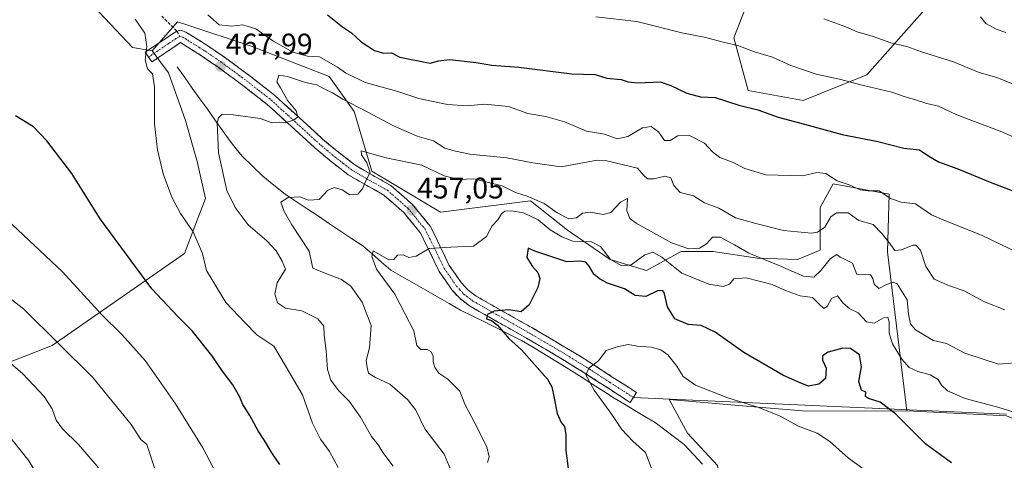
# Model space of a CAD drawing. Units: metres. Extents: x 596999 to 600458, y 4742996 to 4745358.
# Drawn here: x 598300 to 598631, y 4744453 to 4744601 of the extents above; entities that cross this region are included whole.
import ezdxf
from ezdxf.enums import TextEntityAlignment as Align

# ---------------------------------------------------------------- set-up
doc = ezdxf.new("R2010")
doc.units = ezdxf.units.M
doc.header["$MEASUREMENT"] = 0
doc.linetypes.add('TRAZO_Y_PUNTO', pattern=[1, 0.5, -0.25, 0, -0.25])
doc.linetypes.add('TRAZOSX2', pattern=[1.5, 1, -0.5])
for name, color, linetype, lineweight in [('Arbolado forestal CxS', 92, 'Continuous', 0), ('Camino', 19, 'TRAZOSX2', 0), ('Camino Cxs', 19, 'Continuous', 0), ('Camino eje', 19, 'TRAZO_Y_PUNTO', 0), ('Carátula', 7, 'Continuous', 5), ('Corriente natural lineal', 142, 'Continuous', 13), ('Cultivos herbáceos CxS', 92, 'Continuous', 0), ('Curva de nivel maestra', 36, 'Continuous', 30), ('Curva de nivel normal', 36, 'Continuous', 0), ('Layer 0', 7, 'Continuous', 0), ('Punto de cota en terreno', 7, 'Continuous', 0), ('Rótulo de punto de cota en terreno', 19, 'Continuous', 0), ('Senda', 19, 'TRAZOSX2', 0)]:
    doc.layers.add(name, color=color, linetype=linetype, lineweight=lineweight)
doc.styles.add('Arial', font='txt', dxfattribs={"height": 0.2})

# ---------------------------------------------------------------- blocks, each defined once
blk = doc.blocks.new('*U202')
at = {"layer": 'Curva de nivel normal', "color": 36, "linetype": 'Continuous', "lineweight": 0}
blk.add_polyline3d([(598512.46, 4744449.96, 445), (598510.26, 4744455.92, 445), (598505.96, 4744459.62, 445), (598502.28, 4744463.6, 445), (598498.97, 4744468.63, 445), (598492.98, 4744476.84, 445), (598490.17, 4744481.91, 445), (598491.21, 4744484.16, 445), (598494.41, 4744486.64, 445), (598497.07, 4744490.14, 445), (598500.74, 4744491.32, 445), (598504.41, 4744492.13, 445), (598507.41, 4744491.63, 445), (598512.22, 4744491.22, 445), (598515.43, 4744490.36, 445), (598517.78, 4744488.63, 445), (598520.75, 4744484.87, 445), (598522.88, 4744481.4, 445), (598527.02, 4744478.48, 445), (598537.92, 4744474.25, 445), (598548.4, 4744470.98, 445), (598555.25, 4744468.15, 445), (598561.66, 4744464.72, 445), (598567.98, 4744462.35, 445), (598572.25, 4744459.61, 445), (598578.46, 4744453.97, 445), (598588.08, 4744447.07, 445)], dxfattribs=at)
blk = doc.blocks.new('5PATER')
at = {"layer": 'Carátula', "linetype": 'Continuous', "lineweight": 5}
h = blk.add_hatch(color=250, dxfattribs=at)
edge = h.paths.add_edge_path()
edge.add_ellipse((0, 0.01), major_axis=(-1.33, -1.34), ratio=0.999422, start_angle=0, end_angle=360)

msp = doc.modelspace()

# ---------------------------------------------------------------- linework, layer by layer
at = {"layer": 'Arbolado forestal CxS', "color": 92, "linetype": 'Continuous', "lineweight": 0}
for points in [[(598282.99, 4744660.43, 466.77), (598324.77, 4744605.77, 471.04), (598337.9, 4744591.92, 470.22), (598344.41, 4744590.82, 469.41)], [(598550.15, 4744621.39, 487.96), (598539.9, 4744595.13, 479.85), (598544.73, 4744577.45, 475.64), (598563.23, 4744574.04, 476.44), (598584.65, 4744582.76, 480.22), (598615.67, 4744617.73, 493.55)], [(598615.67, 4744617.73, 493.55), (598584.65, 4744582.76, 480.22), (598563.23, 4744574.04, 476.44), (598563.23, 4744574.04, 476.44), (598544.73, 4744577.45, 475.64), (598539.9, 4744595.13, 479.85), (598550.15, 4744621.39, 487.96)], [(598615.67, 4744617.73, 493.55), (598584.65, 4744582.76, 480.22), (598563.23, 4744574.04, 476.44), (598544.73, 4744577.45, 475.64), (598539.9, 4744595.13, 479.85), (598550.15, 4744621.39, 487.96)], [(598615.67, 4744617.73, 493.55), (598584.65, 4744582.76, 480.22), (598563.23, 4744574.04, 476.44), (598544.73, 4744577.45, 475.64), (598539.9, 4744595.13, 479.85), (598550.15, 4744621.39, 487.96)], [(598631.57, 4744468.23, 454.02), (598598.08, 4744469.9, 450.72), (598591.63, 4744523.21, 463.14), (598592.18, 4744542.68, 469.69), (598573.32, 4744546.15, 468.16), (598568.97, 4744538.17, 465.32), (598568.97, 4744523.79, 460.31), (598561.33, 4744520.65, 460.99), (598547.85, 4744521.09, 458.26), (598533.03, 4744523.34, 456.79), (598522.24, 4744523.34, 458.17), (598510.56, 4744517.05, 452.53), (598498.43, 4744520.65, 453.72), (598484.05, 4744530.53, 455.24), (598471.57, 4744540.36, 457.07), (598441.36, 4744536.56, 456.72), (598418.24, 4744550.34, 459.48), (598412.38, 4744570.43, 463.4), (598404, 4744582.15, 466.31), (598378.05, 4744592.19, 466.7), (598355.81, 4744599.6, 468.72), (598352.93, 4744600.56, 468.62), (598344.41, 4744590.82, 469.41), (598337.9, 4744591.92, 470.22), (598324.77, 4744605.77, 471.04)], [(598267.26, 4744474.78, 497.62), (598310.82, 4744491.75, 485.95), (598355.3, 4744522.7, 470.94), (598358.79, 4744531.93, 469.62), (598362.4, 4744541.16, 468.36), (598359.56, 4744553.58, 467.65), (598355.65, 4744567.43, 467.87), (598349.97, 4744583.4, 469.05), (598344.41, 4744590.82, 469.41), (598352.93, 4744600.56, 468.62), (598355.81, 4744599.6, 468.72), (598378.05, 4744592.19, 466.7), (598404, 4744582.15, 466.31), (598412.38, 4744570.43, 463.4), (598418.24, 4744550.34, 459.48), (598441.36, 4744536.56, 456.72), (598471.57, 4744540.36, 457.07), (598484.05, 4744530.53, 455.24), (598498.43, 4744520.65, 453.72), (598510.56, 4744517.05, 452.53), (598522.24, 4744523.34, 458.17), (598533.03, 4744523.34, 456.79), (598547.85, 4744521.09, 458.26), (598561.33, 4744520.65, 460.99), (598568.97, 4744523.79, 460.31), (598568.97, 4744538.17, 465.32), (598573.32, 4744546.15, 468.16), (598592.18, 4744542.68, 469.69), (598591.63, 4744523.21, 463.14), (598598.08, 4744469.9, 450.72), (598564.35, 4744469.77, 445.72), (598546.81, 4744471.25, 444.22), (598518.16, 4744473.67, 442.25), (598524.42, 4744462.37, 441.37), (598534.47, 4744451.49, 440.42)], [(598598.08, 4744469.9, 450.72), (598591.63, 4744523.21, 463.14), (598592.18, 4744542.68, 469.69), (598573.32, 4744546.15, 468.16), (598568.97, 4744538.17, 465.32), (598568.97, 4744523.79, 460.31), (598561.33, 4744520.65, 460.99), (598547.85, 4744521.09, 458.26), (598533.03, 4744523.34, 456.79), (598522.24, 4744523.34, 458.17), (598510.56, 4744517.05, 452.53), (598498.43, 4744520.65, 453.72), (598484.05, 4744530.53, 455.24), (598471.57, 4744540.36, 457.07), (598441.36, 4744536.56, 456.72), (598418.24, 4744550.34, 459.48), (598412.38, 4744570.43, 463.4), (598404, 4744582.15, 466.31), (598378.05, 4744592.19, 466.7), (598355.81, 4744599.6, 468.72), (598352.93, 4744600.56, 468.62), (598344.41, 4744590.82, 469.41)], [(598598.08, 4744469.9, 450.72), (598591.63, 4744523.21, 463.14), (598592.18, 4744542.68, 469.69), (598573.32, 4744546.15, 468.16), (598568.97, 4744538.17, 465.32), (598568.97, 4744523.79, 460.31), (598561.33, 4744520.65, 460.99), (598547.85, 4744521.09, 458.26), (598533.03, 4744523.34, 456.79), (598522.24, 4744523.34, 458.17), (598510.56, 4744517.05, 452.53), (598498.43, 4744520.65, 453.72), (598484.05, 4744530.53, 455.24), (598471.57, 4744540.36, 457.07), (598441.36, 4744536.56, 456.72), (598418.24, 4744550.34, 459.48), (598412.38, 4744570.43, 463.4), (598404, 4744582.15, 466.31), (598378.05, 4744592.19, 466.7), (598355.81, 4744599.6, 468.72), (598352.93, 4744600.56, 468.62), (598344.41, 4744590.82, 469.41)], [(598344.41, 4744590.82, 469.41), (598349.97, 4744583.4, 469.05), (598355.65, 4744567.43, 467.87), (598359.56, 4744553.58, 467.65), (598362.4, 4744541.16, 468.36), (598358.79, 4744531.93, 469.62), (598355.3, 4744522.7, 470.94), (598310.82, 4744491.75, 485.95), (598267.26, 4744474.78, 497.62), (598231.53, 4744485.59, 496.49), (598226.13, 4744483.15, 496.35)], [(598598.08, 4744469.9, 450.72), (598564.35, 4744469.77, 445.72), (598546.81, 4744471.25, 444.22), (598518.16, 4744473.67, 442.25), (598524.42, 4744462.37, 441.37), (598534.47, 4744451.49, 440.42), (598540.32, 4744410.47, 437.39), (598539.49, 4744386.2, 435.9), (598548.24, 4744333.47, 432.03), (598552.2, 4744327.03, 431.8), (598548.43, 4744323.77, 431.19), (598539.76, 4744320.62, 430.81), (598527.54, 4744323.38, 431.86), (598511.78, 4744332.84, 433.13), (598500.75, 4744340.33, 434.37), (598490.11, 4744347.03, 435.45), (598482.49, 4744350.16, 436.51), (598465.88, 4744353.99, 439.11), (598457.37, 4744353.99, 440.11)], [(598598.08, 4744469.9, 450.72), (598631.57, 4744468.23, 454.02), (598641.61, 4744464.04, 453.3), (598654.17, 4744454.83, 452.42)]]:
    msp.add_polyline3d(points, dxfattribs=at)
at = {"layer": 'Camino', "color": 19, "linetype": 'TRAZOSX2', "lineweight": 0}
for points in [[(598343.26, 4744588.69), (598342.15, 4744590.33), (598348.87, 4744594.85), (598350.91, 4744596.21), (598352.78, 4744597.37)], [(598352.78, 4744597.37), (598354.08, 4744597.73), (598355.81, 4744597.07), (598357.46, 4744596.01), (598363.22, 4744592.4), (598368.78, 4744588.6), (598377.34, 4744582.32), (598385.64, 4744575.79), (598393.73, 4744568.51), (598401.75, 4744561.15), (598407.09, 4744556.69), (598412.56, 4744552.43), (598418.55, 4744548.97), (598424.65, 4744545.55), (598431.84, 4744539.29), (598437.88, 4744531.91), (598441.15, 4744525.32), (598444.32, 4744518.7), (598448.29, 4744513), (598450.6, 4744510.47), (598453.32, 4744508.39), (598462.78, 4744503.02), (598472.25, 4744497.69), (598481.86, 4744492.07), (598491.44, 4744486.22), (598499.33, 4744481.11), (598507.23, 4744476), (598506.16, 4744474.34)], [(598505.08, 4744472.68), (598489.33, 4744482.87), (598479.83, 4744488.67), (598470.28, 4744494.26), (598460.84, 4744499.57), (598451.13, 4744505.08), (598447.92, 4744507.54), (598445.19, 4744510.52), (598440.89, 4744516.7), (598437.6, 4744523.59), (598434.53, 4744529.75), (598428.99, 4744536.53), (598422.36, 4744542.3), (598416.59, 4744545.53), (598410.34, 4744549.14), (598404.61, 4744553.61), (598399.14, 4744558.17), (598391.07, 4744565.59), (598383.09, 4744572.77), (598374.94, 4744579.17), (598366.49, 4744585.38), (598361.05, 4744589.09), (598355.35, 4744592.67), (598354.01, 4744593.52), (598351.07, 4744591.56), (598347.72, 4744589.31), (598344.36, 4744587.05), (598343.26, 4744588.69)], [(598506.16, 4744474.34), (598505.08, 4744472.68)]]:
    msp.add_lwpolyline(points, dxfattribs=at)
at = {"layer": 'Camino Cxs', "color": 19, "linetype": 'Continuous', "lineweight": 0}
msp.add_polyline3d([(598360.34, 4744594.21, 468.57), (598363.22, 4744592.4, 468.43), (598366, 4744590.5, 468.26), (598368.78, 4744588.6, 467.72), (598371.63, 4744586.51, 467.39), (598374.49, 4744584.41, 467.3), (598377.34, 4744582.32, 466.92), (598380.11, 4744580.14, 466.43), (598382.87, 4744577.97, 466), (598385.64, 4744575.79, 465.58), (598388.34, 4744573.36, 465.18), (598391.03, 4744570.94, 464.71), (598393.73, 4744568.51, 464.77), (598396.4, 4744566.06, 464.17), (598399.08, 4744563.6, 463.75), (598401.75, 4744561.15, 463.05), (598404.42, 4744558.92, 462.43), (598407.09, 4744556.69, 461.84), (598409.83, 4744554.56, 461.13), (598412.56, 4744552.43, 460.68), (598415.56, 4744550.7, 460.04), (598418.55, 4744548.97, 459.73), (598421.6, 4744547.26, 459.24), (598424.65, 4744545.55, 458.79), (598428.25, 4744542.42, 458.31), (598431.84, 4744539.29, 457.52), (598434.86, 4744535.6, 456.91), (598437.88, 4744531.91, 456.19), (598439.52, 4744528.62, 455.57), (598441.15, 4744525.32, 455.03), (598442.74, 4744522.01, 454.41), (598444.32, 4744518.7, 453.7), (598446.31, 4744515.85, 453.04), (598448.29, 4744513, 452.43), (598450.6, 4744510.47, 451.83), (598453.32, 4744508.39, 451.22), (598456.47, 4744506.6, 450.76), (598459.63, 4744504.81, 450.34), (598462.78, 4744503.02, 449.78), (598465.94, 4744501.24, 449.42), (598469.09, 4744499.47, 448.94), (598472.25, 4744497.69, 448.47), (598475.45, 4744495.82, 448), (598478.66, 4744493.94, 447.45), (598481.86, 4744492.07, 446.97), (598485.05, 4744490.12, 446.34), (598488.25, 4744488.17, 445.81), (598491.44, 4744486.22, 445.37), (598495.39, 4744483.67, 444.59), (598499.33, 4744481.11, 444.03), (598503.28, 4744478.56, 443.55), (598507.23, 4744476, 443.09), (598505.08, 4744472.68, 442.99), (598501.14, 4744475.23, 443.38), (598497.21, 4744477.78, 443.76), (598493.27, 4744480.32, 444.44), (598489.33, 4744482.87, 445.07), (598486.16, 4744484.8, 445.59), (598483, 4744486.74, 446.68), (598479.83, 4744488.67, 446.96), (598476.65, 4744490.53, 447.77), (598473.46, 4744492.4, 448.05), (598470.28, 4744494.26, 448.42), (598467.13, 4744496.03, 449.14), (598463.99, 4744497.8, 449.31), (598460.84, 4744499.57, 449.62), (598457.6, 4744501.41, 450.12), (598454.37, 4744503.24, 450.36), (598451.13, 4744505.08, 450.91), (598447.92, 4744507.54, 451.6), (598445.19, 4744510.52, 452.17), (598443.04, 4744513.61, 452.79), (598440.89, 4744516.7, 453.45), (598439.25, 4744520.15, 454.1), (598437.6, 4744523.59, 454.78), (598436.07, 4744526.67, 455.26), (598434.53, 4744529.75, 455.83), (598431.76, 4744533.14, 456.38), (598428.99, 4744536.53, 457.23), (598425.68, 4744539.42, 457.96), (598422.36, 4744542.3, 458.64), (598419.48, 4744543.92, 459.25), (598416.59, 4744545.53, 459.79), (598413.47, 4744547.34, 460.26), (598410.34, 4744549.14, 460.68), (598407.48, 4744551.38, 461.13), (598404.61, 4744553.61, 461.52), (598401.88, 4744555.89, 462.01), (598399.14, 4744558.17, 462.49), (598396.45, 4744560.64, 463.17), (598393.76, 4744563.12, 463.84), (598391.07, 4744565.59, 464.43), (598388.41, 4744567.98, 465.03), (598385.75, 4744570.38, 465.45), (598383.09, 4744572.77, 465.97), (598380.37, 4744574.9, 466.43), (598377.66, 4744577.04, 466.82), (598374.94, 4744579.17, 467.25), (598372.12, 4744581.24, 467.63), (598369.31, 4744583.31, 467.74), (598366.49, 4744585.38, 467.93), (598363.77, 4744587.24, 467.99), (598361.05, 4744589.09, 468.3), (598358.2, 4744590.88, 468.17), (598355.35, 4744592.67, 468.32), (598354.01, 4744593.52, 468.37), (598351.07, 4744591.56, 468.53), (598347.72, 4744589.31, 469.11), (598344.36, 4744587.05, 469.67), (598342.15, 4744590.33, 469.89), (598345.51, 4744592.59, 469.3), (598348.87, 4744594.85, 468.68), (598350.91, 4744596.21, 468.37), (598352.78, 4744597.37, 468.38), (598354.08, 4744597.73, 468.5), (598355.81, 4744597.07, 468.62), (598357.46, 4744596.01, 468.62), (598360.34, 4744594.21, 468.57)], close=True, dxfattribs=at)
at = {"layer": 'Camino eje', "color": 19, "linetype": 'TRAZO_Y_PUNTO', "lineweight": 0}
for points in [[(598353.78, 4744595.57), (598352.46, 4744594.87), (598349.97, 4744593.21), (598343.26, 4744588.69)], [(598353.78, 4744595.57), (598354.91, 4744595.3), (598355.74, 4744594.77), (598356.41, 4744594.34), (598359.26, 4744592.55), (598362.14, 4744590.75), (598364.86, 4744588.89), (598367.64, 4744586.99), (598371.86, 4744583.89), (598376.14, 4744580.75), (598380.22, 4744577.55), (598384.37, 4744574.28), (598392.4, 4744567.05), (598396.41, 4744563.37), (598400.45, 4744559.66), (598403.18, 4744557.38), (598405.85, 4744555.15), (598408.59, 4744553.02), (598411.45, 4744550.79), (598417.57, 4744547.25), (598420.46, 4744545.64), (598423.51, 4744543.93), (598430.42, 4744537.91), (598433.19, 4744534.52), (598436.21, 4744530.83), (598437.84, 4744527.54), (598439.38, 4744524.46), (598440.96, 4744521.15), (598442.61, 4744517.7), (598446.74, 4744511.76), (598447.9, 4744510.5), (598449.26, 4744509.01), (598452.23, 4744506.74), (598461.81, 4744501.3), (598471.27, 4744495.98), (598476.04, 4744493.18), (598480.85, 4744490.37), (598490.39, 4744484.55), (598498.26, 4744479.45), (598506.16, 4744474.34)]]:
    msp.add_lwpolyline(points, dxfattribs=at)
at = {"layer": 'Corriente natural lineal', "color": 142, "linetype": 'Continuous', "lineweight": 13}
msp.add_polyline3d([(598352.84, 4744585.44, 468.38), (598355.39, 4744581.86, 467.84), (598357.93, 4744578.28, 467.72), (598360.48, 4744574.7, 466.45), (598363.02, 4744571.13, 465.97), (598365.57, 4744567.55, 465.13), (598368.11, 4744563.97, 464.41), (598370.66, 4744560.39, 463.9), (598372.67, 4744557.9, 463.25), (598374.67, 4744555.41, 462.58), (598378.14, 4744552.06, 461.84), (598381.6, 4744548.71, 461.4), (598385.38, 4744545.68, 460.71), (598389.15, 4744542.65, 460.11), (598392.87, 4744540.17, 459.65), (598396.6, 4744537.68, 459.19), (598400.32, 4744535.2, 458.95), (598404.04, 4744532.72, 458.23), (598407.76, 4744530.24, 457.21), (598411.49, 4744527.75, 456.53), (598415.21, 4744525.27, 455.84), (598418.36, 4744522.55, 455.08), (598421.51, 4744519.82, 454.41), (598424.66, 4744517.1, 454.22), (598428.57, 4744514.86, 453.74), (598432.48, 4744512.62, 453.35), (598436.4, 4744510.39, 453.16), (598440.31, 4744508.15, 452.57), (598444.22, 4744505.91, 452.21), (598448.13, 4744503.67, 451.6), (598452.23, 4744501.64, 451.01), (598456.32, 4744499.61, 450.43), (598460.42, 4744497.58, 449.96), (598464.52, 4744495.54, 449.78), (598468.61, 4744493.51, 448.96), (598472.82, 4744490.97, 448.53), (598477.03, 4744488.43, 447.83), (598481.23, 4744485.89, 447.53), (598485.44, 4744483.35, 446), (598489.01, 4744481.05, 445.5), (598492.58, 4744478.75, 444.46), (598496.16, 4744476.45, 444.1), (598499.73, 4744474.14, 443.6), (598503.18, 4744472.08, 443.33), (598506.63, 4744470.02, 442.9), (598510.09, 4744467.95, 442.57), (598513.54, 4744465.89, 442.24), (598516.77, 4744463.46, 441.8), (598519.99, 4744461.02, 441.79), (598523.22, 4744458.59, 441.42), (598526.34, 4744455.25, 441.16), (598529.47, 4744451.92, 441)], dxfattribs=at)
at = {"layer": 'Cultivos herbáceos CxS', "color": 92, "linetype": 'Continuous', "lineweight": 0}
for points in [[(598282.99, 4744660.43, 466.77), (598324.77, 4744605.77, 471.04), (598337.9, 4744591.92, 470.22), (598344.41, 4744590.82, 469.41), (598349.97, 4744583.4, 469.05), (598355.65, 4744567.43, 467.87), (598359.56, 4744553.58, 467.65), (598362.4, 4744541.16, 468.36), (598358.79, 4744531.93, 469.62), (598355.3, 4744522.7, 470.94), (598310.82, 4744491.75, 485.95), (598267.26, 4744474.78, 497.62)], [(598282.99, 4744660.43, 466.77), (598324.77, 4744605.77, 471.04), (598337.9, 4744591.92, 470.22), (598344.41, 4744590.82, 469.41)], [(598344.41, 4744590.82, 469.41), (598349.97, 4744583.4, 469.05), (598355.65, 4744567.43, 467.87), (598359.56, 4744553.58, 467.65), (598362.4, 4744541.16, 468.36), (598358.79, 4744531.93, 469.62), (598355.3, 4744522.7, 470.94), (598310.82, 4744491.75, 485.95), (598267.26, 4744474.78, 497.62), (598231.53, 4744485.59, 496.49), (598226.13, 4744483.15, 496.35)], [(598598.08, 4744469.9, 450.72), (598564.35, 4744469.77, 445.72), (598546.81, 4744471.25, 444.22), (598518.16, 4744473.67, 442.25), (598524.42, 4744462.37, 441.37), (598534.47, 4744451.49, 440.42), (598540.32, 4744410.47, 437.39), (598539.49, 4744386.2, 435.9), (598548.24, 4744333.47, 432.03), (598552.2, 4744327.03, 431.8), (598548.43, 4744323.77, 431.19), (598539.76, 4744320.62, 430.81), (598527.54, 4744323.38, 431.86), (598511.78, 4744332.84, 433.13), (598500.75, 4744340.33, 434.37), (598490.11, 4744347.03, 435.45), (598482.49, 4744350.16, 436.51), (598465.88, 4744353.99, 439.11), (598457.37, 4744353.99, 440.11)], [(598534.47, 4744451.49, 440.42), (598524.42, 4744462.37, 441.37), (598518.16, 4744473.67, 442.25), (598546.81, 4744471.25, 444.22), (598564.35, 4744469.77, 445.72), (598598.08, 4744469.9, 450.72), (598631.57, 4744468.23, 454.02)], [(598598.08, 4744469.9, 450.72), (598631.57, 4744468.23, 454.02), (598641.61, 4744464.04, 453.3), (598654.17, 4744454.83, 452.42)]]:
    msp.add_polyline3d(points, dxfattribs=at)
at = {"layer": 'Curva de nivel maestra', "color": 36, "linetype": 'Continuous', "lineweight": 30}
for points in [[(598403.43, 4744602.82, 475), (598408.38, 4744598.87, 475), (598411.45, 4744596.78, 475), (598414.68, 4744593.85, 475), (598419.2, 4744590.88, 475), (598422.18, 4744590.02, 475), (598424.86, 4744590.13, 475), (598427.66, 4744588.7, 475), (598437.87, 4744586.67, 475), (598440.69, 4744587.47, 475), (598444.41, 4744587.84, 475), (598453.3, 4744586.89, 475), (598458.67, 4744586, 475), (598467.64, 4744585.33, 475), (598485.55, 4744583.07, 475), (598493.32, 4744582.78, 475), (598497.22, 4744581.63, 475), (598502.03, 4744581.18, 475), (598504.48, 4744580.31, 475), (598507.65, 4744580.04, 475), (598515.17, 4744580.4, 475), (598518.8, 4744579.18, 475), (598524.11, 4744576.54, 475), (598528.7, 4744575.37, 475), (598533.68, 4744575.14, 475), (598541.66, 4744572.58, 475), (598547.96, 4744570.92, 475), (598554.89, 4744568.45, 475), (598563.71, 4744566.15, 475), (598576.31, 4744562.67, 475), (598588.31, 4744560.3, 475), (598597.11, 4744558.06, 475), (598602.37, 4744557.53, 475), (598605.46, 4744555.42, 475), (598608.68, 4744553.54, 475), (598615.28, 4744551.12, 475), (598626.07, 4744546.63, 475), (598640.41, 4744541.2, 475)], [(598387.36, 4744451.87, 475), (598384.71, 4744455.75, 475), (598382.2, 4744459.88, 475), (598380.04, 4744463.14, 475), (598377.25, 4744468.32, 475), (598374.88, 4744471.97, 475), (598373.86, 4744474.69, 475), (598371.59, 4744478.56, 475), (598368.05, 4744483.18, 475), (598364.48, 4744488.47, 475), (598357.9, 4744496.75, 475), (598353.07, 4744501.49, 475), (598344.32, 4744510.88, 475), (598326.98, 4744534.33, 475), (598317.48, 4744549.55, 475), (598309.04, 4744560.53, 475), (598304.58, 4744565.24, 475), (598298.5, 4744568.99, 475)], [(598613.08, 4744452.45, 450), (598604.5, 4744458.7, 450), (598594.24, 4744468.9, 450), (598589.1, 4744472.76, 450), (598585.19, 4744473.96, 450), (598584.25, 4744474.69, 450), (598584.3, 4744476.08, 450), (598582.81, 4744476.8, 450), (598582.01, 4744479.67, 450), (598582.87, 4744484.64, 450), (598582.16, 4744488.72, 450), (598579.2, 4744490.76, 450), (598576.56, 4744490.86, 450), (598571.66, 4744489.6, 450), (598569.72, 4744488.37, 450), (598569.76, 4744486.87, 450), (598570.94, 4744484.18, 450), (598570.79, 4744480.77, 450), (598568.48, 4744478.8, 450), (598565.07, 4744478.18, 450), (598562.41, 4744479.11, 450), (598556.63, 4744481.72, 450), (598543.31, 4744489.44, 450), (598533.7, 4744496.28, 450), (598529, 4744498.48, 450), (598524.62, 4744498.81, 450), (598520.1, 4744500.74, 450), (598517.63, 4744504.77, 450), (598516.51, 4744509.57, 450), (598515.99, 4744510.29, 450), (598514.32, 4744510.18, 450), (598510.4, 4744508.26, 450), (598506.84, 4744508.58, 450), (598503.19, 4744510.85, 450), (598497.48, 4744512.69, 450), (598494.77, 4744514.24, 450), (598492.84, 4744515.72, 450), (598491.37, 4744518.5, 450), (598490.18, 4744519.84, 450), (598488.14, 4744520.13, 450), (598483.87, 4744519.86, 450), (598479.09, 4744521.42, 450), (598473.11, 4744523.51, 450), (598470.81, 4744524.45, 450), (598470.4, 4744521.39, 450), (598472.25, 4744518.33, 450), (598474.02, 4744516.33, 450), (598474.8, 4744514.35, 450), (598474.11, 4744511.23, 450), (598471.11, 4744505.47, 450), (598468.52, 4744503.08, 450), (598464.36, 4744503.79, 450), (598459.42, 4744503.28, 450), (598457.13, 4744502.21, 450), (598456.81, 4744500.72, 450), (598458.53, 4744500.22, 450), (598460.51, 4744498.64, 450), (598464.28, 4744494.18, 450), (598468.55, 4744490.36, 450), (598477.28, 4744480.5, 450), (598478.76, 4744477.91, 450), (598479.55, 4744474.17, 450), (598480.53, 4744468.94, 450), (598481.92, 4744465.96, 450), (598483.07, 4744464.56, 450), (598483.53, 4744461.85, 450), (598483.44, 4744456.57, 450), (598484.24, 4744450.44, 450)]]:
    msp.add_polyline3d(points, dxfattribs=at)
at = {"layer": 'Curva de nivel normal', "color": 36, "linetype": 'Continuous', "lineweight": 0}
for points in [[(598363.19, 4744602.92, 470), (598366.96, 4744599.56, 470), (598371.07, 4744599.03, 470), (598374.88, 4744599.48, 470), (598379.29, 4744598.13, 470), (598385.04, 4744594.14, 470), (598391.71, 4744590.34, 470), (598396.65, 4744588.94, 470), (598400.72, 4744588.78, 470), (598406.72, 4744585.33, 470), (598409.41, 4744583.33, 470), (598416.07, 4744580.18, 470), (598427.07, 4744577.17, 470), (598434.08, 4744574.78, 470), (598443.69, 4744572.75, 470), (598450.27, 4744572.26, 470), (598456.2, 4744572.88, 470), (598464.21, 4744572.06, 470), (598470.74, 4744569.76, 470), (598476.74, 4744568.75, 470), (598483.07, 4744566.98, 470), (598490.41, 4744563.84, 470), (598496.45, 4744562.79, 470), (598500.76, 4744561.23, 470), (598504.33, 4744561.99, 470), (598509.28, 4744564.94, 470), (598512.15, 4744565.4, 470), (598514.62, 4744563.58, 470), (598516.69, 4744560.65, 470), (598518.55, 4744560.66, 470), (598521.09, 4744562.22, 470), (598525.09, 4744562.32, 470), (598530.1, 4744559.77, 470), (598532.83, 4744556.81, 470), (598535.28, 4744554.93, 470), (598539.47, 4744553.38, 470), (598543.59, 4744551.29, 470), (598550.74, 4744549.18, 470), (598563.04, 4744548.82, 470), (598567.88, 4744549.87, 470), (598570.83, 4744549.52, 470), (598574.69, 4744547.06, 470), (598578.74, 4744545.76, 470), (598582.41, 4744544.14, 470), (598585.09, 4744543.79, 470), (598588.81, 4744543.74, 470), (598592.62, 4744541.22, 470), (598596.22, 4744539.95, 470), (598600.97, 4744539.36, 470), (598606.4, 4744535.64, 470), (598610.52, 4744533.89, 470), (598623.19, 4744528.85, 470), (598638.78, 4744521.36, 470)], [(598493.54, 4744602.2, 480), (598507.33, 4744600.66, 480), (598522.44, 4744596.82, 480), (598530.52, 4744595.26, 480), (598535.95, 4744593.79, 480), (598541.33, 4744592.6, 480), (598546.84, 4744590.4, 480), (598552.89, 4744588.7, 480), (598559.05, 4744585.85, 480), (598567.62, 4744582.98, 480), (598575.41, 4744581.3, 480), (598583.58, 4744579.15, 480), (598593.07, 4744576.89, 480), (598597.14, 4744575.44, 480), (598601.01, 4744574.3, 480), (598604.83, 4744573.03, 480), (598608.76, 4744572.16, 480), (598614.92, 4744569.25, 480), (598629.41, 4744563.74, 480), (598637.59, 4744560.25, 480)], [(598631.35, 4744596.96, 490), (598628.11, 4744598.1, 490), (598624.65, 4744599.97, 490), (598622.84, 4744602.16, 490)], [(598406.98, 4744450.87, 470), (598404.06, 4744456.17, 470), (598401.04, 4744460.34, 470), (598398.32, 4744465.76, 470), (598395.01, 4744475.19, 470), (598388.5, 4744486.32, 470), (598385.32, 4744491.55, 470), (598379.66, 4744495.34, 470), (598375.69, 4744499.38, 470), (598369.2, 4744506.24, 470), (598364.91, 4744513.27, 470), (598362.77, 4744517.04, 470), (598361.34, 4744522.7, 470), (598358.22, 4744529.93, 470), (598353.96, 4744536.11, 470), (598351.05, 4744541.58, 470), (598348.14, 4744549.46, 470), (598346.2, 4744557.52, 470), (598345.29, 4744566.29, 470), (598345.27, 4744578.72, 470), (598344.53, 4744583.01, 470), (598342.9, 4744584.68, 470), (598342.08, 4744587.71, 470), (598342.68, 4744592.24, 470), (598342.03, 4744596.66, 470), (598338.69, 4744601.4, 470)], [(598570.14, 4744601.49, 485), (598577.63, 4744598.87, 485), (598581.41, 4744597.19, 485), (598586.74, 4744595.54, 485), (598592.73, 4744593.47, 485), (598598.1, 4744592.23, 485), (598603, 4744590.47, 485), (598613.81, 4744587.11, 485), (598622.36, 4744583.53, 485), (598628.38, 4744581.8, 485), (598634.4, 4744579.39, 485)], [(598425.41, 4744451.29, 465), (598422.02, 4744455.89, 465), (598420.49, 4744458.37, 465), (598418.22, 4744461.22, 465), (598414.51, 4744467.68, 465), (598410.7, 4744473.09, 465), (598407.05, 4744476.64, 465), (598404.54, 4744480.17, 465), (598403.42, 4744483.76, 465), (598402.97, 4744490.03, 465), (598402.28, 4744495.23, 465), (598402.16, 4744498.28, 465), (598400.08, 4744500.72, 465), (598394.75, 4744503.5, 465), (598389.32, 4744504.3, 465), (598386.55, 4744506.13, 465), (598385.7, 4744509.19, 465), (598386.48, 4744512.82, 465), (598389.25, 4744517.42, 465), (598388.14, 4744520.13, 465), (598386.15, 4744523.62, 465), (598382.98, 4744526.98, 465), (598376.73, 4744532.32, 465), (598372.35, 4744538.12, 465), (598369.6, 4744543.84, 465), (598366.8, 4744556.51, 465), (598366.33, 4744566.56, 465), (598366.73, 4744568.27, 465), (598368, 4744569.47, 465), (598370.89, 4744569.37, 465), (598380.74, 4744568, 465), (598384.74, 4744566.54, 465), (598387.21, 4744566.83, 465), (598389.19, 4744566.63, 465), (598392.22, 4744567.6, 465), (598393.44, 4744568.62, 465), (598392.85, 4744570.6, 465), (598390.07, 4744573.95, 465), (598387.59, 4744578.36, 465), (598386.32, 4744580.39, 465), (598387, 4744582.58, 465), (598389.94, 4744582.2, 465), (598396.01, 4744580.16, 465), (598399.85, 4744579.38, 465), (598402.31, 4744577.97, 465), (598405.06, 4744576.72, 465), (598408.56, 4744574.52, 465), (598416.76, 4744570.31, 465), (598425.57, 4744565.54, 465), (598433.47, 4744562.13, 465), (598438.98, 4744560.49, 465), (598442.83, 4744558.04, 465), (598446.41, 4744557.06, 465), (598451.18, 4744556.1, 465), (598463.61, 4744554.89, 465), (598472.37, 4744553.14, 465), (598481.87, 4744551.77, 465), (598494.04, 4744554.02, 465), (598497.26, 4744553.88, 465), (598507.59, 4744551.4, 465), (598509.74, 4744548.88, 465), (598510.93, 4744547.83, 465), (598513.16, 4744547.82, 465), (598516.8, 4744548.66, 465), (598518.8, 4744548.12, 465), (598519.83, 4744545.49, 465), (598521.88, 4744543.2, 465), (598526.4, 4744542.06, 465), (598530.09, 4744539.75, 465), (598534.92, 4744537.91, 465), (598540.56, 4744534.68, 465), (598547.29, 4744532.8, 465), (598556.59, 4744530.38, 465), (598566.08, 4744529.54, 465), (598568.1, 4744529.9, 465), (598570.51, 4744531.57, 465), (598572.58, 4744535.06, 465), (598574.44, 4744536.4, 465), (598578.37, 4744536.32, 465), (598581.99, 4744533.76, 465), (598586.74, 4744532.4, 465), (598589.73, 4744529.44, 465), (598592.08, 4744526.55, 465), (598594.04, 4744523.66, 465), (598596.26, 4744523.92, 465), (598600.15, 4744525.51, 465), (598601.17, 4744525.46, 465), (598602.64, 4744523.79, 465), (598604.44, 4744518.38, 465), (598607.33, 4744514.13, 465), (598612.41, 4744511.81, 465), (598617.34, 4744510.22, 465), (598624.16, 4744506.42, 465), (598631.01, 4744503.78, 465)], [(598444.86, 4744449.96, 460), (598442.6, 4744455.36, 460), (598436.09, 4744463.86, 460), (598433.08, 4744470.08, 460), (598430.32, 4744473.65, 460), (598424.34, 4744478.8, 460), (598419.3, 4744481.17, 460), (598417.16, 4744482.54, 460), (598416.73, 4744484.4, 460), (598416.34, 4744486.73, 460), (598417.45, 4744491.07, 460), (598418.01, 4744498.47, 460), (598415.04, 4744506.33, 460), (598411.18, 4744511.7, 460), (598408.08, 4744513.98, 460), (598402.84, 4744515.95, 460), (598398.51, 4744517.81, 460), (598397.18, 4744523.51, 460), (598391.36, 4744532.35, 460), (598388.86, 4744536.86, 460), (598387.65, 4744539.97, 460), (598390.2, 4744541.53, 460), (598394.12, 4744541.78, 460), (598396.97, 4744540.59, 460), (598400.53, 4744540.88, 460), (598403.41, 4744543.81, 460), (598405.63, 4744544.88, 460), (598408.27, 4744544.1, 460), (598410.87, 4744542.41, 460), (598413.63, 4744542.65, 460), (598415.18, 4744544.4, 460), (598416.09, 4744546.68, 460), (598417.76, 4744549.93, 460), (598416.63, 4744553.12, 460), (598414.81, 4744555.86, 460), (598414.74, 4744557.21, 460), (598423.15, 4744554.87, 460), (598435.14, 4744552.33, 460), (598442.55, 4744548.78, 460), (598447.66, 4744547.58, 460), (598452.56, 4744547.77, 460), (598457, 4744546.63, 460), (598462.09, 4744545.47, 460), (598466.52, 4744543.22, 460), (598470.51, 4744541.99, 460), (598476.22, 4744539.48, 460), (598480.55, 4744536.32, 460), (598484.44, 4744534.34, 460), (598487.1, 4744534.69, 460), (598489.06, 4744536.3, 460), (598491.75, 4744536.6, 460), (598496.05, 4744535.79, 460), (598498.57, 4744536.53, 460), (598501.9, 4744540, 460), (598504.24, 4744541.18, 460), (598504.02, 4744537.03, 460), (598504.96, 4744534.5, 460), (598507.07, 4744532.9, 460), (598519.02, 4744526.29, 460), (598524.82, 4744524.27, 460), (598528.41, 4744524.54, 460), (598530.74, 4744525.95, 460), (598532.74, 4744528.18, 460), (598535.41, 4744528.19, 460), (598540.21, 4744525.62, 460), (598545.02, 4744522.85, 460), (598554.82, 4744518.81, 460), (598563.4, 4744515.04, 460), (598566.8, 4744514.71, 460), (598569.23, 4744516.96, 460), (598572.44, 4744521.03, 460), (598574.56, 4744522.39, 460), (598575.69, 4744521.48, 460), (598577.16, 4744520.83, 460), (598579.79, 4744519.45, 460), (598581.28, 4744515.62, 460), (598584.27, 4744515.72, 460), (598585.93, 4744515.54, 460), (598586.7, 4744514.35, 460), (598587.07, 4744512.37, 460), (598588.7, 4744510.98, 460), (598591.21, 4744512.32, 460), (598593.52, 4744513.04, 460), (598594.82, 4744512.53, 460), (598598.16, 4744507.09, 460), (598598.62, 4744502.28, 460), (598599.34, 4744499.1, 460), (598601.02, 4744497.08, 460), (598603.85, 4744495.39, 460), (598607.06, 4744493.51, 460), (598611.4, 4744492.51, 460), (598617.54, 4744489.2, 460), (598628.89, 4744485.56, 460), (598634.4, 4744486, 460)], [(598457.17, 4744452.53, 455), (598457.71, 4744454.4, 455), (598456.93, 4744457.73, 455), (598452.95, 4744465.73, 455), (598449.52, 4744472.06, 455), (598447.85, 4744476.48, 455), (598443.83, 4744480.51, 455), (598440.84, 4744482.51, 455), (598439.42, 4744484.4, 455), (598438.89, 4744486.4, 455), (598438.88, 4744488.31, 455), (598438.15, 4744489.75, 455), (598436.84, 4744490.5, 455), (598434.77, 4744490.43, 455), (598433.45, 4744491.78, 455), (598432.45, 4744496.78, 455), (598429.35, 4744502.6, 455), (598426.06, 4744509.08, 455), (598419.88, 4744517.46, 455), (598418.32, 4744521.66, 455), (598418.74, 4744523.57, 455), (598423.97, 4744520.6, 455), (598425.71, 4744520.65, 455), (598426.91, 4744522.16, 455), (598428.79, 4744522.24, 455), (598430.75, 4744521.31, 455), (598433.2, 4744521.86, 455), (598437.6, 4744524.4, 455), (598442.63, 4744524.75, 455), (598447.1, 4744524.91, 455), (598452.5, 4744525.19, 455), (598456.77, 4744528.4, 455), (598458.76, 4744531.96, 455), (598460.6, 4744533.98, 455), (598461.91, 4744536.07, 455), (598462.95, 4744536.96, 455), (598465.13, 4744537.08, 455), (598469.26, 4744536.38, 455), (598474.18, 4744533.96, 455), (598478.18, 4744530.67, 455), (598482.19, 4744528.31, 455), (598485.8, 4744526.81, 455), (598492.09, 4744526.65, 455), (598495.1, 4744525.04, 455), (598498.5, 4744520.73, 455), (598502.27, 4744518.54, 455), (598505.39, 4744518.92, 455), (598510.07, 4744522.28, 455), (598512.77, 4744523.12, 455), (598515.7, 4744521.5, 455), (598522.51, 4744516.08, 455), (598531.59, 4744512.39, 455), (598536.41, 4744511.6, 455), (598538.53, 4744512.42, 455), (598539.91, 4744514.16, 455), (598544.14, 4744514.51, 455), (598552.86, 4744512.3, 455), (598557.28, 4744510.27, 455), (598562.19, 4744508.51, 455), (598566.42, 4744507.88, 455), (598568.69, 4744505.56, 455), (598570.21, 4744504.28, 455), (598571.27, 4744504.93, 455), (598572.8, 4744507.6, 455), (598574.74, 4744508.53, 455), (598576.74, 4744506.03, 455), (598578.91, 4744504.12, 455), (598581.76, 4744502.76, 455), (598584.58, 4744499.7, 455), (598587.07, 4744499.35, 455), (598590.26, 4744501.05, 455), (598591.74, 4744501.31, 455), (598592.2, 4744499.78, 455), (598592.12, 4744495.96, 455), (598593.27, 4744492.38, 455), (598596.41, 4744487.17, 455), (598598.85, 4744484.47, 455), (598601.8, 4744483.11, 455), (598605.98, 4744481.97, 455), (598608.58, 4744480.44, 455), (598609.72, 4744478.5, 455), (598611.77, 4744476.62, 455), (598617.69, 4744474.01, 455), (598628.72, 4744471.04, 455), (598639.44, 4744467.77, 455)], [(598367.42, 4744446.07, 480), (598361.54, 4744457.39, 480), (598352.32, 4744472.19, 480), (598342.06, 4744486.78, 480), (598334.22, 4744495.55, 480), (598327.67, 4744502, 480), (598314.27, 4744516.6, 480), (598295.55, 4744534.19, 480)], [(598290.62, 4744422.14, 485), (598302, 4744418.94, 485), (598318.22, 4744413.36, 485), (598326.71, 4744411.32, 485), (598334.48, 4744408.81, 485), (598340.16, 4744406.16, 485), (598344.32, 4744404.35, 485), (598347.13, 4744402.8, 485), (598350.27, 4744402.61, 485), (598352.55, 4744404.7, 485), (598354.37, 4744408.14, 485), (598357.01, 4744412.05, 485), (598358.07, 4744420.41, 485), (598354.68, 4744429.34, 485), (598349, 4744436.99, 485), (598347.98, 4744442.57, 485), (598342.64, 4744458.58, 485), (598340.61, 4744460.27, 485), (598337.39, 4744465.22, 485), (598324.5, 4744481.05, 485), (598301.34, 4744503.97, 485), (598280, 4744520.53, 485)], [(598298.6, 4744433.76, 490), (598305.84, 4744430.97, 490), (598316.92, 4744426.88, 490), (598322.36, 4744424.8, 490), (598324.56, 4744425.2, 490), (598325.59, 4744426.73, 490), (598326.18, 4744429.58, 490), (598327.02, 4744432.29, 490), (598327.06, 4744434.45, 490), (598328.31, 4744436.41, 490), (598330.25, 4744438.73, 490), (598330.26, 4744442.44, 490), (598328.89, 4744446.6, 490), (598325.97, 4744451.3, 490), (598319.67, 4744458.51, 490), (598314.35, 4744463.84, 490), (598312.23, 4744466.78, 490), (598310.82, 4744470.54, 490), (598308.17, 4744474.7, 490), (598300.95, 4744482.27, 490), (598286.02, 4744495.14, 490)], [(598307.37, 4744442.71, 495), (598307.47, 4744445.52, 495), (598303.03, 4744453.06, 495), (598292.09, 4744466.6, 495)]]:
    msp.add_polyline3d(points, dxfattribs=at)
at = {"layer": 'Layer 0', "linetype": 'Continuous', "lineweight": 0}
msp.add_lwpolyline([(598506.16, 4744474.34), (598631.54, 4744468.7)], dxfattribs=at)
at = {"layer": 'Senda', "color": 19, "linetype": 'TRAZOSX2', "lineweight": 0}
for points in [[(598347.69, 4744602.42), (598352.78, 4744597.37)], [(598352.78, 4744597.37), (598353.78, 4744595.57)]]:
    msp.add_lwpolyline(points, dxfattribs=at)

# ---------------------------------------------------------------- block references
at = {"layer": 'Curva de nivel normal', "color": 36, "linetype": 'Continuous', "lineweight": 0}
msp.add_blockref('*U202', (0, 0), dxfattribs=at)
at = {"layer": 'Punto de cota en terreno', "linetype": 'Continuous', "lineweight": 0}
for p in [(598367.47, 4744585.59, 467.99), (598431.74, 4744537.23, 457.05)]:
    msp.add_blockref('5PATER', p, dxfattribs=at)

# ---------------------------------------------------------------- texts
at = {"layer": 'Rótulo de punto de cota en terreno', "color": 19, "linetype": 'Continuous', "lineweight": 0, "style": 'Arial'}
for s, p in [('467,99', (598369.23, 4744587.35)), ('457,05', (598433.5, 4744538.99))]:
    msp.add_text(s, height=7, dxfattribs=at).set_placement(p, align=Align.BOTTOM_LEFT)

doc.saveas('drawing.dxf')
